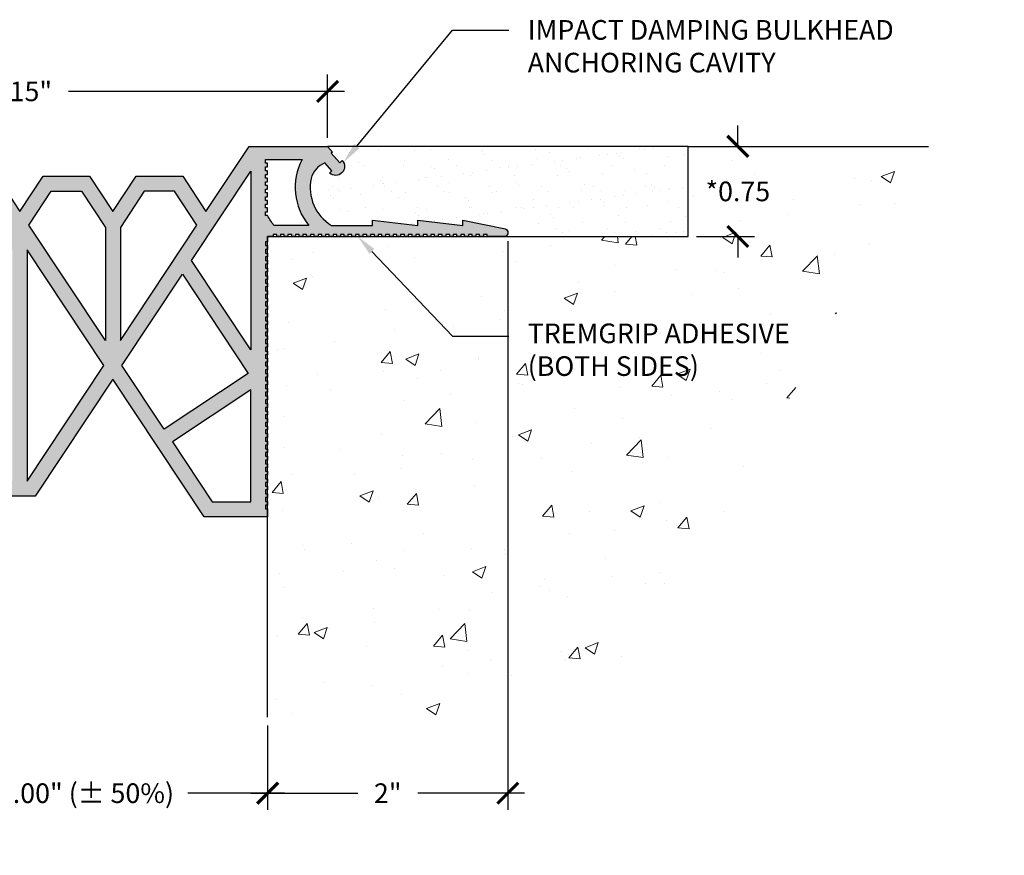
# Model space of a CAD drawing. Extents: x 0.14 to 9.97, y 1.17 to 7.05.
# Drawn here: x 5.27 to 9.97, y 1.17 to 5.16 of the extents above; entities that cross this region are included whole.
import ezdxf
from ezdxf import colors
from ezdxf.entities.mleader import LeaderData, LeaderLine
from ezdxf.math import Vec2, Vec3

# ---------------------------------------------------------------- set-up
doc = ezdxf.new("R2010")
doc.units = 0
doc.header["$MEASUREMENT"] = 0
for name, color, linetype, lineweight in [('1 - Framework Hatch', 253, 'Continuous', 5), ('3 - Text Drawing', 7, 'Continuous', 13), ('5 - Framework', 7, 'Continuous', 15), ('Willseal - Foam-Silicone-Epoxy Hatch', 252, 'Continuous', 9), ('Willseal - Joint Hatch', 252, 'Continuous', 9)]:
    doc.layers.add(name, color=color, linetype=linetype, lineweight=lineweight)
doc.styles.add('2020Tremco', font='sanss___.ttf', dxfattribs={"height": 0.09375})
doc.dimstyles.new('01X', dxfattribs={"dimtxt": 0.09375, "dimasz": 0.1, "dimexe": 0.08, "dimexo": 0.08, "dimgap": 0.09, "dimtad": 0, "dimtih": 1, "dimtoh": 1, "dimdec": 3, "dimzin": 4, "dimdsep": 46, "dimtxsty": '2020Tremco', "dimblk": 'ARCHTICK', "dimcen": 0.09, "dimdle": 0.08, "dimadec": 0, "dimazin": 0, "dimtfac": 1, "dimtdec": 3, "dimtofl": 0, "dimtmove": 0, "dimatfit": 3, "dimfxl": 1, "dimtolj": 1, "dimtzin": 0, "dimarcsym": 0})

# ---------------------------------------------------------------- blocks, each defined once
blk = doc.blocks.new('_ArchTick')
at = {"color": 0, "linetype": 'ByBlock', "const_width": 0.15}
blk.add_lwpolyline([(-0.5, -0.5), (0.5, 0.5)], dxfattribs=at)
blk = doc.blocks.new('*D143')
at = {"layer": '3 - Text Drawing', "color": 0, "lineweight": -2, "ltscale": 0.4, "transparency": 16777216}
for p, q in [((4.0898, 1.753), (4.0898, 1.3896)), ((6.4558, 1.753), (6.4558, 1.3896)), ((4.0098, 1.4696), (4.4711, 1.4696)), ((6.5358, 1.4696), (6.0745, 1.4696))]:
    blk.add_line(p, q, dxfattribs=at)
at = {"layer": 'DEFPOINTS', "color": 0, "ltscale": 0.4, "transparency": 16777216}
for p in [(4.0898, 1.833), (6.4558, 1.833), (4.0898, 1.4696)]:
    blk.add_point(p, dxfattribs=at)
at = {"layer": '3 - Text Drawing', "color": 0, "lineweight": -2, "ltscale": 0.4, "transparency": 16777216, "xscale": 0.1, "yscale": 0.1, "zscale": 0.1, "rotation": 180}
blk.add_blockref('_ArchTick', (4.0898, 1.4696), dxfattribs=at)
at = {"layer": '3 - Text Drawing', "color": 0, "lineweight": -2, "ltscale": 0.4, "transparency": 16777216, "xscale": 0.1, "yscale": 0.1, "zscale": 0.1}
blk.add_blockref('_ArchTick', (6.4558, 1.4696), dxfattribs=at)
at = {"layer": '3 - Text Drawing', "color": 0, "ltscale": 0.4, "transparency": 16777216, "insert": (5.2728, 1.4696), "char_height": 0.09375, "attachment_point": 5, "style": '2020Tremco'}
blk.add_mtext('\\A1;NOMINAL: 3.00" (%%P 50%)', dxfattribs=at)
blk = doc.blocks.new('*D145')
at = {"layer": '3 - Text Drawing', "color": 0, "lineweight": -2, "ltscale": 0.4, "transparency": 16777216}
for p, q in [((7.6025, 4.1041), (7.6025, 1.3896)), ((6.4558, 1.793), (6.4558, 1.3896)), ((6.3758, 1.4696), (6.886, 1.4696)), ((7.6825, 1.4696), (7.1723, 1.4696))]:
    blk.add_line(p, q, dxfattribs=at)
at = {"layer": 'DEFPOINTS', "color": 0, "ltscale": 0.4, "transparency": 16777216}
for p in [(7.6025, 4.1441), (6.4558, 1.833), (7.6025, 1.4696)]:
    blk.add_point(p, dxfattribs=at)
at = {"layer": '3 - Text Drawing', "color": 0, "lineweight": -2, "ltscale": 0.4, "transparency": 16777216, "xscale": 0.1, "yscale": 0.1, "zscale": 0.1, "rotation": 180}
blk.add_blockref('_ArchTick', (6.4558, 1.4696), dxfattribs=at)
at = {"layer": '3 - Text Drawing', "color": 0, "lineweight": -2, "ltscale": 0.4, "transparency": 16777216, "xscale": 0.1, "yscale": 0.1, "zscale": 0.1}
blk.add_blockref('_ArchTick', (7.6025, 1.4696), dxfattribs=at)
at = {"layer": '3 - Text Drawing', "color": 0, "ltscale": 0.4, "transparency": 16777216, "insert": (7.0291, 1.4696), "char_height": 0.09375, "attachment_point": 5, "style": '2020Tremco'}
blk.add_mtext('\\A1;2"', dxfattribs=at)
blk = doc.blocks.new('*D146')
at = {"layer": '3 - Text Drawing', "color": 0, "lineweight": -2, "ltscale": 0.4, "transparency": 16777216}
for p, q in [((8.7, 4.5562), (8.7, 4.6562)), ((8.5025, 4.5562), (8.78, 4.5562)), ((8.5025, 4.1261), (8.78, 4.1261)), ((8.7, 4.1261), (8.7, 4.0261))]:
    blk.add_line(p, q, dxfattribs=at)
at = {"layer": 'DEFPOINTS', "color": 0, "ltscale": 0.4, "transparency": 16777216}
for p in [(8.4625, 4.5562), (8.7, 4.5562), (8.4625, 4.1261)]:
    blk.add_point(p, dxfattribs=at)
at = {"layer": '3 - Text Drawing', "color": 0, "lineweight": -2, "ltscale": 0.4, "transparency": 16777216, "xscale": 0.1, "yscale": 0.1, "zscale": 0.1}
for p, rotation in [((8.7, 4.5562), 270), ((8.7, 4.1261), 90)]:
    blk.add_blockref('_ArchTick', p, dxfattribs=dict(at, rotation=rotation))
at = {"layer": '3 - Text Drawing', "color": 0, "ltscale": 0.4, "transparency": 16777216, "insert": (8.7, 4.3412), "char_height": 0.09375, "attachment_point": 5, "style": '2020Tremco', "bg_fill": 3, "box_fill_scale": 1.25, "bg_fill_color": 256, "bg_fill_true_color": 13158600, "bg_fill_transparency": 0}
blk.add_mtext('\\A1;*0.75', dxfattribs=at)
blk = doc.blocks.new('*D148')
at = {"layer": '3 - Text Drawing', "color": 0, "lineweight": -2, "ltscale": 0.4, "transparency": 16777216}
for p, q in [((3.8034, 4.5962), (3.8034, 4.8986)), ((6.7422, 4.5962), (6.7422, 4.8986)), ((3.7234, 4.8186), (5.0404, 4.8186)), ((6.8222, 4.8186), (5.5052, 4.8186))]:
    blk.add_line(p, q, dxfattribs=at)
at = {"layer": 'DEFPOINTS', "color": 0, "ltscale": 0.4, "transparency": 16777216}
for p in [(3.8034, 4.8186), (3.8034, 4.5562), (6.7422, 4.5562)]:
    blk.add_point(p, dxfattribs=at)
at = {"layer": '3 - Text Drawing', "color": 0, "lineweight": -2, "ltscale": 0.4, "transparency": 16777216, "xscale": 0.1, "yscale": 0.1, "zscale": 0.1, "rotation": 180}
blk.add_blockref('_ArchTick', (3.8034, 4.8186), dxfattribs=at)
at = {"layer": '3 - Text Drawing', "color": 0, "lineweight": -2, "ltscale": 0.4, "transparency": 16777216, "xscale": 0.1, "yscale": 0.1, "zscale": 0.1}
blk.add_blockref('_ArchTick', (6.7422, 4.8186), dxfattribs=at)
at = {"layer": '3 - Text Drawing', "color": 0, "ltscale": 0.4, "transparency": 16777216, "insert": (5.2728, 4.8186), "char_height": 0.09375, "attachment_point": 5, "style": '2020Tremco'}
blk.add_mtext('\\A1;5.15"', dxfattribs=at)

msp = doc.modelspace()

# ---------------------------------------------------------------- hatches: boundary and pattern name
at = {"layer": '1 - Framework Hatch', "ltscale": 0.4}
h = msp.add_hatch(dxfattribs=at)
h.set_pattern_fill('AR-CONC', color=256, scale=0.09)
h.set_pattern_definition([(50, (0, 0.14074), (0.645534, -0.056477), [0.0675, -0.7425]), (355, (0, 0.14074), (-0.124876, 0.676973), [0.054, -0.594]), (100.4514, (0.0538, 0.13603), (0.520658, 0.620496), [0.057366, -0.631028]), (46.184, (0, 0.32074), (0.96052, -0.14897), [0.10125, -1.11375]), (96.636, (0.08, 0.3083), (0.841196, 0.87671), [0.08605, -0.94654]), (351.184, (0, 0.3207), (0.8412, 0.87671), [0.081, -0.891]), (21, (0.09, 0.27574), (0.537216, -0.362357), [0.0675, -0.7425]), (326, (0.09, 0.27574), (0.218984, 0.652635), [0.054, -0.594]), (71.4514, (0.13477, 0.24554), (0.7562, 0.290278), [0.057366, -0.631028]), (37.5, (0, 0.14074), (0.010944, 0.2996045), [0, -0.5868, 0, -0.603, 0, -0.59625]), (7.5, (0, 0.14074), (0.236763, 0.354971), [0, -0.3438, 0, -0.5733, 0, -0.22725]), (327.5, (-0.2007, 0.14074), (0.48044, -0.0202994), [0, -0.225, 0, -0.702, 0, -0.9315]), (317.5, (-0.2907, 0.14074), (0.524868, 0.090094), [0, -0.2925, 0, -0.4662, 0, -0.6615])])
h.paths.add_polyline_path([(9.6091, 4.5562), (8.4625, 4.5562), (8.4625, 4.1261), (6.4558, 4.1261), (6.4558, 4.1185), (6.4558, 4.1), (6.4558, 1.833), (8.1105, 1.833)])
at = {"layer": 'Willseal - Foam-Silicone-Epoxy Hatch', "ltscale": 0.4}
h = msp.add_hatch(dxfattribs=at)
h.set_pattern_fill('AR-SAND', color=256, scale=0.08)
h.set_pattern_definition([(37.5, (0, 0.14074), (-0.0050395, 0.1541459), [0, -0.1216, 0, -0.136, 0, -0.13]), (7.5, (0, 0.14074), (0.141582, 0.2257717), [0, -0.0656, 0, -0.1096, 0, -0.042]), (327.5, (-0.0984, 0.14074), (0.2491313, 0.0004527), [0, -0.04, 0, -0.144, 0, -0.188]), (317.5, (-0.0984, 0.14074), (0.24049, 0.070214), [0, -0.02, 0, -0.0944, 0, -0.108])])
h.paths.add_polyline_path([(8.4625, 4.1261), (8.4625, 4.5562), (6.7422, 4.5562), (6.7661, 4.529), (6.7596, 4.5236), (6.801, 4.4778), (6.8119, 4.4887, -0.963685), (6.752, 4.4288), (6.7629, 4.4397), (6.7291, 4.4767, 0.250149), (6.6636, 4.4027, 0.315898), (6.761, 4.1784), (6.9567, 4.1784), (6.9567, 4.2045), (7.1723, 4.1784), (7.1723, 4.2045), (7.3868, 4.1784), (7.3868, 4.2045), (7.5837, 4.1635, -0.81296), (7.5904, 4.1261)])
at = {"layer": 'Willseal - Joint Hatch', "ltscale": 0.4}
h = msp.add_hatch(color=256, dxfattribs=at)
h.dxf.hatch_style = 1
h.paths.add_polyline_path([(5.2733, 4.2459), (5.1623, 4.4136), (4.9391, 4.4136), (4.828, 4.2459), (4.7169, 4.4136), (4.4948, 4.4136), (4.3837, 4.2459), (4.178, 4.5562), (4.0898, 4.5562), (3.8034, 4.5562), (3.7794, 4.529), (3.786, 4.5236), (3.7446, 4.4778), (3.7337, 4.4887, 0.990202), (3.7936, 4.4288), (3.7827, 4.4397), (3.8165, 4.4767, -0.240271), (3.8804, 4.4027, -0.309629), (3.7849, 4.1784), (3.5889, 4.1784), (3.5889, 4.2045), (3.3733, 4.1784), (3.3733, 4.2045), (3.1588, 4.1784), (3.1588, 4.2045), (2.9552, 4.1621, 0.674782), (2.9552, 4.1261), (3.0423, 4.1261), (3.0423, 4.1359), (3.0597, 4.1359), (3.0597, 4.1261), (3.0782, 4.1261), (3.0782, 4.1359), (3.0957, 4.1359), (3.0957, 4.1261), (3.1142, 4.1261), (3.1142, 4.1359), (3.1316, 4.1359), (3.1316, 4.1261), (3.1501, 4.1261), (3.1501, 4.1359), (3.1675, 4.1359), (3.1675, 4.1261), (3.186, 4.1261), (3.186, 4.1359), (3.2035, 4.1359), (3.2035, 4.1261), (3.222, 4.1261), (3.222, 4.1359), (3.2394, 4.1359), (3.2394, 4.1261), (3.2579, 4.1261), (3.2579, 4.1359), (3.2753, 4.1359), (3.2753, 4.1261), (3.2938, 4.1261), (3.2938, 4.1359), (3.3112, 4.1359), (3.3112, 4.1261), (3.3298, 4.1261), (3.3298, 4.1359), (3.3472, 4.1359), (3.3472, 4.1261), (3.3646, 4.1261), (3.3646, 4.1359), (3.3831, 4.1359), (3.3831, 4.1261), (3.4005, 4.1261), (3.4005, 4.1359), (3.419, 4.1359), (3.419, 4.1261), (3.4365, 4.1261), (3.4365, 4.1359), (3.455, 4.1359), (3.455, 4.1261), (3.4724, 4.1261), (3.4724, 4.1359), (3.4909, 4.1359), (3.4909, 4.1261), (3.5083, 4.1261), (3.5083, 4.1359), (3.5268, 4.1359), (3.5268, 4.1261), (3.5443, 4.1261), (3.5443, 4.1359), (3.5628, 4.1359), (3.5628, 4.1261), (3.5802, 4.1261), (3.5802, 4.1359), (3.5987, 4.1359), (3.5987, 4.1261), (3.6161, 4.1261), (3.6161, 4.1359), (3.6346, 4.1359), (3.6346, 4.1261), (3.6521, 4.1261), (3.6521, 4.1359), (3.6706, 4.1359), (3.6706, 4.1261), (3.688, 4.1261), (3.688, 4.1359), (3.7065, 4.1359), (3.7065, 4.1261), (3.7239, 4.1261), (3.7239, 4.1359), (3.7413, 4.1359), (3.7413, 4.1261), (3.7598, 4.1261), (3.7598, 4.1359), (3.7773, 4.1359), (3.7773, 4.1261), (3.7958, 4.1261), (3.7958, 4.1359), (3.8132, 4.1359), (3.8132, 4.1261), (3.8317, 4.1261), (3.8317, 4.1359), (3.8491, 4.1359), (3.8491, 4.1261), (3.8676, 4.1261), (3.8676, 4.1359), (3.8851, 4.1359), (3.8851, 4.1261), (3.9036, 4.1261), (3.9036, 4.1359), (3.921, 4.1359), (3.921, 4.1261), (3.9395, 4.1261), (3.9395, 4.1359), (3.9569, 4.1359), (3.9569, 4.1261), (3.9754, 4.1261), (3.9754, 4.1359), (3.9929, 4.1359), (3.9929, 4.1261), (4.0114, 4.1261), (4.0114, 4.1359), (4.0288, 4.1359), (4.0288, 4.1261), (4.0473, 4.1261), (4.0473, 4.1359), (4.0636, 4.1359), (4.0636, 4.1261), (4.0898, 4.1261), (4.0898, 4.1185), (4.0898, 4.1), (4.0996, 4.1), (4.0996, 4.0826), (4.0898, 4.0826), (4.0898, 4.0641), (4.0996, 4.0641), (4.0996, 4.0466), (4.0898, 4.0466), (4.0898, 4.0292), (4.0996, 4.0292), (4.0996, 4.0107), (4.0898, 4.0107), (4.0898, 3.9933), (4.0996, 3.9933), (4.0996, 3.9748), (4.0898, 3.9748), (4.0898, 3.9574), (4.0996, 3.9574), (4.0996, 3.9388), (4.0898, 3.9388), (4.0898, 3.9214), (4.0996, 3.9214), (4.0996, 3.9029), (4.0898, 3.9029), (4.0898, 3.8855), (4.0996, 3.8855), (4.0996, 3.867), (4.0898, 3.867), (4.0898, 3.8496), (4.0996, 3.8496), (4.0996, 3.8311), (4.0898, 3.8311), (4.0898, 3.8136), (4.0996, 3.8136), (4.0996, 3.7951), (4.0898, 3.7951), (4.0898, 3.7777), (4.0996, 3.7777), (4.0996, 3.7592), (4.0898, 3.7592), (4.0898, 3.7418), (4.0996, 3.7418), (4.0996, 3.7233), (4.0898, 3.7233), (4.0898, 3.7058), (4.0996, 3.7058), (4.0996, 3.6873), (4.0898, 3.6873), (4.0898, 3.6699), (4.0996, 3.6699), (4.0996, 3.6514), (4.0898, 3.6514), (4.0898, 3.634), (4.0996, 3.634), (4.0996, 3.6155), (4.0898, 3.6155), (4.0898, 3.598), (4.0996, 3.598), (4.0996, 3.5795), (4.0898, 3.5795), (4.0898, 3.5621), (4.0996, 3.5621), (4.0996, 3.5447), (4.0898, 3.5447), (4.0898, 3.5262), (4.0996, 3.5262), (4.0996, 3.5088), (4.0898, 3.5088), (4.0898, 3.4902), (4.0996, 3.4902), (4.0996, 3.4728), (4.0898, 3.4728), (4.0898, 3.4543), (4.0996, 3.4543), (4.0996, 3.4369), (4.0898, 3.4369), (4.0898, 3.4184), (4.0996, 3.4184), (4.0996, 3.401), (4.0898, 3.401), (4.0898, 3.3825), (4.0996, 3.3825), (4.0996, 3.365), (4.0898, 3.365), (4.0898, 3.3465), (4.0996, 3.3465), (4.0996, 3.3291), (4.0898, 3.3291), (4.0898, 3.3106), (4.0996, 3.3106), (4.0996, 3.2932), (4.0898, 3.2932), (4.0898, 3.2747), (4.0996, 3.2747), (4.0996, 3.2572), (4.0898, 3.2572), (4.0898, 3.2387), (4.0996, 3.2387), (4.0996, 3.2213), (4.0898, 3.2213), (4.0898, 3.2028), (4.0996, 3.2028), (4.0996, 3.1854), (4.0898, 3.1854), (4.0898, 3.1669), (4.0996, 3.1669), (4.0996, 3.1494), (4.0898, 3.1494), (4.0898, 3.1309), (4.0996, 3.1309), (4.0996, 3.1135), (4.0898, 3.1135), (4.0898, 3.095), (4.0996, 3.095), (4.0996, 3.0776), (4.0898, 3.0776), (4.0898, 3.0591), (4.0996, 3.0591), (4.0996, 3.0416), (4.0898, 3.0416), (4.0898, 3.0242), (4.0996, 3.0242), (4.0996, 3.0057), (4.0898, 3.0057), (4.0898, 2.9883), (4.0996, 2.9883), (4.0996, 2.9698), (4.0898, 2.9698), (4.0898, 2.9524), (4.0996, 2.9524), (4.0996, 2.9339), (4.0898, 2.9339), (4.0898, 2.9164), (4.0996, 2.9164), (4.0996, 2.8979), (4.0898, 2.8979), (4.0898, 2.8805), (4.0996, 2.8805), (4.0996, 2.862), (4.0898, 2.862), (4.0898, 2.8446), (4.0996, 2.8446), (4.0996, 2.8261), (4.0898, 2.8261), (4.0898, 2.789), (4.3935, 2.789), (4.828, 3.4456), (5.1982, 2.887), (5.2733, 2.887), (5.3474, 2.887), (5.7176, 3.4456), (6.1531, 2.789), (6.4558, 2.789), (6.4558, 2.8261), (6.446, 2.8261), (6.446, 2.8446), (6.4558, 2.8446), (6.4558, 2.862), (6.446, 2.862), (6.446, 2.8805), (6.4558, 2.8805), (6.4558, 2.8979), (6.446, 2.8979), (6.446, 2.9164), (6.4558, 2.9164), (6.4558, 2.9339), (6.446, 2.9339), (6.446, 2.9524), (6.4558, 2.9524), (6.4558, 2.9698), (6.446, 2.9698), (6.446, 2.9883), (6.4558, 2.9883), (6.4558, 3.0057), (6.446, 3.0057), (6.446, 3.0242), (6.4558, 3.0242), (6.4558, 3.0416), (6.446, 3.0416), (6.446, 3.0591), (6.4558, 3.0591), (6.4558, 3.0776), (6.446, 3.0776), (6.446, 3.095), (6.4558, 3.095), (6.4558, 3.1135), (6.446, 3.1135), (6.446, 3.1309), (6.4558, 3.1309), (6.4558, 3.1494), (6.446, 3.1494), (6.446, 3.1669), (6.4558, 3.1669), (6.4558, 3.1854), (6.446, 3.1854), (6.446, 3.2028), (6.4558, 3.2028), (6.4558, 3.2213), (6.446, 3.2213), (6.446, 3.2387), (6.4558, 3.2387), (6.4558, 3.2572), (6.446, 3.2572), (6.446, 3.2747), (6.4558, 3.2747), (6.4558, 3.2932), (6.446, 3.2932), (6.446, 3.3106), (6.4558, 3.3106), (6.4558, 3.3291), (6.446, 3.3291), (6.446, 3.3465), (6.4558, 3.3465), (6.4558, 3.365), (6.446, 3.365), (6.446, 3.3825), (6.4558, 3.3825), (6.4558, 3.401), (6.446, 3.401), (6.446, 3.4184), (6.4558, 3.4184), (6.4558, 3.4369), (6.446, 3.4369), (6.446, 3.4543), (6.4558, 3.4543), (6.4558, 3.4728), (6.446, 3.4728), (6.446, 3.4902), (6.4558, 3.4902), (6.4558, 3.5088), (6.446, 3.5088), (6.446, 3.5262), (6.4558, 3.5262), (6.4558, 3.5447), (6.446, 3.5447), (6.446, 3.5621), (6.4558, 3.5621), (6.4558, 3.5795), (6.446, 3.5795), (6.446, 3.598), (6.4558, 3.598), (6.4558, 3.6155), (6.446, 3.6155), (6.446, 3.634), (6.4558, 3.634), (6.4558, 3.6514), (6.446, 3.6514), (6.446, 3.6699), (6.4558, 3.6699), (6.4558, 3.6873), (6.446, 3.6873), (6.446, 3.7058), (6.4558, 3.7058), (6.4558, 3.7233), (6.446, 3.7233), (6.446, 3.7418), (6.4558, 3.7418), (6.4558, 3.7592), (6.446, 3.7592), (6.446, 3.7777), (6.4558, 3.7777), (6.4558, 3.7951), (6.446, 3.7951), (6.446, 3.8136), (6.4558, 3.8136), (6.4558, 3.8311), (6.446, 3.8311), (6.446, 3.8496), (6.4558, 3.8496), (6.4558, 3.867), (6.446, 3.867), (6.446, 3.8855), (6.4558, 3.8855), (6.4558, 3.9029), (6.446, 3.9029), (6.446, 3.9214), (6.4558, 3.9214), (6.4558, 3.9388), (6.446, 3.9388), (6.446, 3.9574), (6.4558, 3.9574), (6.4558, 3.9748), (6.446, 3.9748), (6.446, 3.9933), (6.4558, 3.9933), (6.4558, 4.0107), (6.446, 4.0107), (6.446, 4.0292), (6.4558, 4.0292), (6.4558, 4.0466), (6.446, 4.0466), (6.446, 4.0641), (6.4558, 4.0641), (6.4558, 4.0826), (6.446, 4.0826), (6.446, 4.1), (6.4558, 4.1), (6.4558, 4.1185), (6.4558, 4.1261), (6.4819, 4.1261), (6.4819, 4.1359), (6.4994, 4.1359), (6.4994, 4.1261), (6.5168, 4.1261), (6.5168, 4.1359), (6.5353, 4.1359), (6.5353, 4.1261), (6.5527, 4.1261), (6.5527, 4.1359), (6.5712, 4.1359), (6.5712, 4.1261), (6.5886, 4.1261), (6.5886, 4.1359), (6.6061, 4.1359), (6.6061, 4.1261), (6.6246, 4.1261), (6.6246, 4.1359), (6.642, 4.1359), (6.642, 4.1261), (6.6605, 4.1261), (6.6605, 4.1359), (6.6779, 4.1359), (6.6779, 4.1261), (6.6964, 4.1261), (6.6964, 4.1359), (6.7139, 4.1359), (6.7139, 4.1261), (6.7324, 4.1261), (6.7324, 4.1359), (6.7498, 4.1359), (6.7498, 4.1261), (6.7683, 4.1261), (6.7683, 4.1359), (6.7857, 4.1359), (6.7857, 4.1261), (6.8042, 4.1261), (6.8042, 4.1359), (6.8217, 4.1359), (6.8217, 4.1261), (6.8391, 4.1261), (6.8391, 4.1359), (6.8576, 4.1359), (6.8576, 4.1261), (6.875, 4.1261), (6.875, 4.1359), (6.8935, 4.1359), (6.8935, 4.1261), (6.9109, 4.1261), (6.9109, 4.1359), (6.9294, 4.1359), (6.9294, 4.1261), (6.9469, 4.1261), (6.9469, 4.1359), (6.9654, 4.1359), (6.9654, 4.1261), (6.9828, 4.1261), (6.9828, 4.1359), (7.0013, 4.1359), (7.0013, 4.1261), (7.0187, 4.1261), (7.0187, 4.1359), (7.0372, 4.1359), (7.0372, 4.1261), (7.0547, 4.1261), (7.0547, 4.1359), (7.0732, 4.1359), (7.0732, 4.1261), (7.0906, 4.1261), (7.0906, 4.1359), (7.1091, 4.1359), (7.1091, 4.1261), (7.1265, 4.1261), (7.1265, 4.1359), (7.145, 4.1359), (7.145, 4.1261), (7.1625, 4.1261), (7.1625, 4.1359), (7.181, 4.1359), (7.181, 4.1261), (7.1984, 4.1261), (7.1984, 4.1359), (7.2169, 4.1359), (7.2169, 4.1261), (7.2343, 4.1261), (7.2343, 4.1359), (7.2528, 4.1359), (7.2528, 4.1261), (7.2703, 4.1261), (7.2703, 4.1359), (7.2888, 4.1359), (7.2888, 4.1261), (7.3062, 4.1261), (7.3062, 4.1359), (7.3247, 4.1359), (7.3247, 4.1261), (7.3421, 4.1261), (7.3421, 4.1359), (7.3595, 4.1359), (7.3595, 4.1261), (7.378, 4.1261), (7.378, 4.1359), (7.3955, 4.1359), (7.3955, 4.1261), (7.414, 4.1261), (7.414, 4.1359), (7.4314, 4.1359), (7.4314, 4.1261), (7.4499, 4.1261), (7.4499, 4.1359), (7.4673, 4.1359), (7.4673, 4.1261), (7.4858, 4.1261), (7.4858, 4.1359), (7.5033, 4.1359), (7.5033, 4.1261), (7.5904, 4.1261, 0.81296), (7.5837, 4.1635), (7.3868, 4.2045), (7.3868, 4.1784), (7.1723, 4.2045), (7.1723, 4.1784), (6.9567, 4.2045), (6.9567, 4.1784), (6.761, 4.1784, -0.29868), (6.6613, 4.3895, -0.284342), (6.7291, 4.4767), (6.7629, 4.4397), (6.752, 4.4288, 0.963685), (6.8119, 4.4887), (6.801, 4.4778), (6.7596, 4.5236), (6.7661, 4.529), (6.7422, 4.5562), (6.4558, 4.5562), (6.3676, 4.5562), (6.1618, 4.2459), (6.0508, 4.4136), (5.8286, 4.4136), (5.7176, 4.2459), (5.6065, 4.4136), (5.3844, 4.4136)])
h.paths.add_polyline_path([(5.3158, 4.1806), (5.4225, 4.3417), (5.5673, 4.3417), (5.6816, 4.1697), (5.6816, 3.6296)], flags=16)
h.paths.add_polyline_path([(5.2298, 4.1806), (4.8639, 3.6296), (4.8639, 4.1697), (4.9783, 4.3417), (5.1231, 4.3417)], flags=16)
h.paths.add_polyline_path([(5.3082, 4.0619), (5.674, 3.5098), (5.3082, 2.9589)], flags=16)
h.paths.add_polyline_path([(5.2374, 4.0619), (5.2374, 2.9589), (4.8715, 3.5098)], flags=16)
h.paths.add_polyline_path([(5.7535, 4.1697), (5.8667, 4.3417), (6.0116, 4.3417), (6.1183, 4.1806), (5.7535, 3.6296)], flags=16)
h.paths.add_polyline_path([(4.7932, 4.1697), (4.7932, 3.6296), (4.4273, 4.1806), (4.534, 4.3417), (4.6788, 4.3417)], flags=16)
h.paths.add_polyline_path([(6.0497, 3.9465), (6.3633, 3.4728), (5.9615, 3.2061), (5.76, 3.5098)], flags=16)
h.paths.add_polyline_path([(4.7855, 3.5098), (4.5841, 3.2061), (4.1823, 3.4728), (4.4959, 3.9465)], flags=16)
h.paths.add_polyline_path([(6.0921, 4.0107), (6.3752, 4.4375), (6.3752, 3.585)], flags=16)
h.paths.add_polyline_path([(4.4534, 4.0107), (4.1714, 3.585), (4.1714, 4.4375)], flags=16)
h.paths.add_polyline_path([(6.446, 4.2263), (6.446, 4.2437), (6.4558, 4.2437), (6.4558, 4.2622), (6.446, 4.2622), (6.446, 4.2797), (6.4558, 4.2797), (6.4558, 4.2982), (6.446, 4.2982), (6.446, 4.3156), (6.4558, 4.3156), (6.4558, 4.3341), (6.446, 4.3341), (6.446, 4.3515), (6.4558, 4.3515), (6.4558, 4.37), (6.446, 4.37), (6.446, 4.3864), (6.4558, 4.4038), (6.446, 4.4038), (6.446, 4.4223), (6.4558, 4.4223), (6.4558, 4.4397), (6.446, 4.4397), (6.446, 4.4582), (6.4558, 4.4582), (6.4558, 4.4756), (6.446, 4.4756), (6.446, 4.4931), (6.4558, 4.4931), (6.6202, 4.4931, 0.302771), (6.6529, 4.1784), (6.4863, 4.1784, -0.050352), (6.4558, 4.2263)], flags=16)
h.paths.add_polyline_path([(4.0996, 4.2263), (4.0898, 4.2263, -0.036389), (4.0593, 4.1784), (3.8927, 4.1784, 0.292975), (3.9254, 4.4931), (4.0898, 4.4931), (4.0996, 4.4931), (4.0996, 4.4756), (4.0898, 4.4756), (4.0898, 4.4582), (4.0996, 4.4582), (4.0996, 4.4397), (4.0898, 4.4223), (4.0996, 4.4223), (4.0996, 4.4038), (4.0898, 4.3864), (4.0996, 4.3864), (4.0996, 4.37), (4.0898, 4.37), (4.0898, 4.3515), (4.0996, 4.3515), (4.0996, 4.3341), (4.0898, 4.3341), (4.0898, 4.3156), (4.0996, 4.3156), (4.0996, 4.2982), (4.0898, 4.2982), (4.0898, 4.2797), (4.0996, 4.2797), (4.0996, 4.2622), (4.0898, 4.2622), (4.0898, 4.2437), (4.0996, 4.2437)], flags=16)
h.paths.add_polyline_path([(6.0018, 3.1462), (6.3752, 3.3944), (6.3752, 2.8598), (6.1912, 2.8598)], flags=16)
h.paths.add_polyline_path([(4.5449, 3.1462), (4.3544, 2.8598), (4.1714, 2.8598), (4.1714, 3.3944)], flags=16)

# ---------------------------------------------------------------- linework, layer by layer
at = {"layer": '5 - Framework', "color": 7, "lineweight": 25}
for points in [[(5.1623, 4.4136), (5.2733, 4.2459), (5.3844, 4.4136), (5.6065, 4.4136), (5.7176, 4.2459), (5.8286, 4.4136), (6.0508, 4.4136), (6.1618, 4.2459), (6.3676, 4.5562), (6.4558, 4.5562), (6.7422, 4.5562), (6.7661, 4.529), (6.7596, 4.5236), (6.801, 4.4778), (6.8119, 4.4887, -0.963685), (6.752, 4.4288), (6.7629, 4.4397), (6.7291, 4.4767, 0.250149), (6.6636, 4.4027, 0.314611), (6.7601, 4.1789)], [(6.7607, 4.1784), (6.9567, 4.1784), (6.9567, 4.2045), (7.1723, 4.1784), (7.1723, 4.2045), (7.3868, 4.1784), (7.3868, 4.2045), (7.5904, 4.1621, -0.674781), (7.5904, 4.1261), (7.5033, 4.1261), (7.5033, 4.1359), (7.4858, 4.1359), (7.4858, 4.1261), (7.4673, 4.1261), (7.4673, 4.1359), (7.4499, 4.1359), (7.4499, 4.1261), (7.4314, 4.1261), (7.4314, 4.1359), (7.414, 4.1359), (7.414, 4.1261), (7.3955, 4.1261), (7.3955, 4.1359), (7.378, 4.1359), (7.378, 4.1261), (7.3595, 4.1261), (7.3595, 4.1359), (7.3421, 4.1359), (7.3421, 4.1261), (7.3247, 4.1261), (7.3247, 4.1359), (7.3062, 4.1359), (7.3062, 4.1261), (7.2888, 4.1261), (7.2888, 4.1359), (7.2703, 4.1359), (7.2703, 4.1261), (7.2528, 4.1261), (7.2528, 4.1359), (7.2343, 4.1359), (7.2343, 4.1261), (7.2169, 4.1261), (7.2169, 4.1359), (7.1984, 4.1359), (7.1984, 4.1261), (7.181, 4.1261), (7.181, 4.1359), (7.1625, 4.1359), (7.1625, 4.1261), (7.145, 4.1261), (7.145, 4.1359), (7.1265, 4.1359), (7.1265, 4.1261), (7.1091, 4.1261), (7.1091, 4.1359), (7.0906, 4.1359), (7.0906, 4.1261), (7.0732, 4.1261), (7.0732, 4.1359), (7.0547, 4.1359), (7.0547, 4.1261), (7.0372, 4.1261), (7.0372, 4.1359), (7.0187, 4.1359), (7.0187, 4.1261), (7.0013, 4.1261), (7.0013, 4.1359), (6.9828, 4.1359), (6.9828, 4.1261), (6.9654, 4.1261), (6.9654, 4.1359), (6.9469, 4.1359), (6.9469, 4.1261), (6.9294, 4.1261), (6.9294, 4.1359), (6.9109, 4.1359), (6.9109, 4.1261), (6.8935, 4.1261), (6.8935, 4.1359), (6.875, 4.1359), (6.875, 4.1261), (6.8576, 4.1261), (6.8576, 4.1359), (6.8391, 4.1359), (6.8391, 4.1261), (6.8217, 4.1261), (6.8217, 4.1359), (6.8042, 4.1359), (6.8042, 4.1261), (6.7857, 4.1261), (6.7857, 4.1359), (6.7683, 4.1359), (6.7683, 4.1261), (6.7498, 4.1261), (6.7498, 4.1359), (6.7324, 4.1359), (6.7324, 4.1261), (6.7139, 4.1261), (6.7139, 4.1359), (6.6964, 4.1359), (6.6964, 4.1261), (6.6779, 4.1261), (6.6779, 4.1359), (6.6605, 4.1359), (6.6605, 4.1261), (6.642, 4.1261), (6.642, 4.1359), (6.6246, 4.1359), (6.6246, 4.1261), (6.6061, 4.1261), (6.6061, 4.1359), (6.5886, 4.1359), (6.5886, 4.1261), (6.5712, 4.1261), (6.5712, 4.1359), (6.5527, 4.1359), (6.5527, 4.1261), (6.5353, 4.1261), (6.5353, 4.1359), (6.5168, 4.1359), (6.5168, 4.1261), (6.4994, 4.1261), (6.4994, 4.1359), (6.4819, 4.1359), (6.4819, 4.1261), (6.4558, 4.1261), (6.4558, 4.1185), (6.4558, 4.1), (6.446, 4.1), (6.446, 4.0826), (6.4558, 4.0826), (6.4558, 4.0641), (6.446, 4.0641), (6.446, 4.0466), (6.4558, 4.0466), (6.4558, 4.0292), (6.446, 4.0292), (6.446, 4.0107), (6.4558, 4.0107), (6.4558, 3.9933), (6.446, 3.9933), (6.446, 3.9748), (6.4558, 3.9748), (6.4558, 3.9574), (6.446, 3.9574), (6.446, 3.9388), (6.4558, 3.9388), (6.4558, 3.9214), (6.446, 3.9214), (6.446, 3.9029), (6.4558, 3.9029), (6.4558, 3.8855), (6.446, 3.8855), (6.446, 3.867), (6.4558, 3.867), (6.4558, 3.8496), (6.446, 3.8496), (6.446, 3.8311), (6.4558, 3.8311), (6.4558, 3.8136), (6.446, 3.8136), (6.446, 3.7951), (6.4558, 3.7951), (6.4558, 3.7777), (6.446, 3.7777), (6.446, 3.7592), (6.4558, 3.7592), (6.4558, 3.7418), (6.446, 3.7418), (6.446, 3.7233), (6.4558, 3.7233), (6.4558, 3.7058), (6.446, 3.7058), (6.446, 3.6873), (6.4558, 3.6873), (6.4558, 3.6699), (6.446, 3.6699), (6.446, 3.6514), (6.4558, 3.6514), (6.4558, 3.634), (6.446, 3.634), (6.446, 3.6155), (6.4558, 3.6155), (6.4558, 3.598), (6.446, 3.598), (6.446, 3.5795), (6.4558, 3.5795), (6.4558, 3.5621), (6.446, 3.5621), (6.446, 3.5447), (6.4558, 3.5447), (6.4558, 3.5262), (6.446, 3.5262), (6.446, 3.5088), (6.4558, 3.5088), (6.4558, 3.4902), (6.446, 3.4902), (6.446, 3.4728), (6.4558, 3.4728), (6.4558, 3.4543), (6.446, 3.4543), (6.446, 3.4369), (6.4558, 3.4369), (6.4558, 3.4184), (6.446, 3.4184), (6.446, 3.401), (6.4558, 3.401), (6.4558, 3.3825), (6.446, 3.3825), (6.446, 3.365), (6.4558, 3.365), (6.4558, 3.3465), (6.446, 3.3465), (6.446, 3.3291), (6.4558, 3.3291), (6.4558, 3.3106), (6.446, 3.3106), (6.446, 3.2932), (6.4558, 3.2932), (6.4558, 3.2747), (6.446, 3.2747), (6.446, 3.2572), (6.4558, 3.2572), (6.4558, 3.2387), (6.446, 3.2387), (6.446, 3.2213), (6.4558, 3.2213), (6.4558, 3.2028), (6.446, 3.2028), (6.446, 3.1854), (6.4558, 3.1854), (6.4558, 3.1669), (6.446, 3.1669), (6.446, 3.1494), (6.4558, 3.1494), (6.4558, 3.1309), (6.446, 3.1309), (6.446, 3.1135), (6.4558, 3.1135), (6.4558, 3.095), (6.446, 3.095), (6.446, 3.0776), (6.4558, 3.0776), (6.4558, 3.0591), (6.446, 3.0591), (6.446, 3.0416), (6.4558, 3.0416), (6.4558, 3.0242), (6.446, 3.0242), (6.446, 3.0057), (6.4558, 3.0057), (6.4558, 2.9883), (6.446, 2.9883), (6.446, 2.9698), (6.4558, 2.9698), (6.4558, 2.9524), (6.446, 2.9524), (6.446, 2.9339), (6.4558, 2.9339), (6.4558, 2.9164), (6.446, 2.9164), (6.446, 2.8979), (6.4558, 2.8979), (6.4558, 2.8805), (6.446, 2.8805), (6.446, 2.862), (6.4558, 2.862), (6.4558, 2.8446), (6.446, 2.8446), (6.446, 2.8261), (6.4558, 2.8261), (6.4558, 2.789), (6.1531, 2.789), (5.7176, 3.4456), (5.3474, 2.887), (5.2733, 2.887), (5.1982, 2.887)]]:
    msp.add_lwpolyline(points, format="xyb", dxfattribs=at)
for points in [[(6.4558, 1.833), (6.4558, 4.1261), (8.4625, 4.1261), (8.4625, 4.5562), (9.6091, 4.5562)], [(8.4625, 4.5562), (6.7422, 4.5562)]]:
    msp.add_lwpolyline(points, dxfattribs=at)
msp.add_lwpolyline([(6.4558, 4.2263), (6.446, 4.2263), (6.446, 4.2437), (6.4558, 4.2437), (6.4558, 4.2622), (6.446, 4.2622), (6.446, 4.2797), (6.4558, 4.2797), (6.4558, 4.2982), (6.446, 4.2982), (6.446, 4.3156), (6.4558, 4.3156), (6.4558, 4.3341), (6.446, 4.3341), (6.446, 4.3515), (6.4558, 4.3515), (6.4558, 4.37), (6.446, 4.37), (6.446, 4.3864), (6.4558, 4.3864), (6.4558, 4.4038), (6.446, 4.4038), (6.446, 4.4223), (6.4558, 4.4223), (6.4558, 4.4397), (6.446, 4.4397), (6.446, 4.4582), (6.4558, 4.4582), (6.4558, 4.4756), (6.446, 4.4756), (6.446, 4.4931), (6.4558, 4.4931), (6.6202, 4.4931, 0.302771), (6.6529, 4.1784), (6.4863, 4.1784, -0.050352)], format="xyb", close=True, dxfattribs=at)
for points in [[(6.0921, 4.0107), (6.3752, 4.4375), (6.3752, 3.585)], [(5.5673, 4.3417), (5.6816, 4.1697), (5.6816, 3.6296), (5.3158, 4.1806), (5.4225, 4.3417)], [(5.8667, 4.3417), (5.7535, 4.1697), (5.7535, 3.6296), (6.1183, 4.1806), (6.0116, 4.3417)], [(5.674, 3.5098), (5.3082, 4.0619), (5.3082, 2.9589)], [(5.9615, 3.2061), (5.76, 3.5098), (6.0497, 3.9465), (6.3633, 3.4728)], [(6.3752, 2.8598), (6.3752, 3.3944), (6.0018, 3.1462), (6.1912, 2.8598)]]:
    msp.add_lwpolyline(points, close=True, dxfattribs=at)
at = {"layer": '5 - Framework', "color": 9, "lineweight": 25, "true_color": 0xbababa}
msp.add_lwpolyline([(6.4569, 2.9611), (6.4569, 2.9611)], dxfattribs=at)

# ---------------------------------------------------------------- dimensions: what is measured, and where the dimension line sits
at = {"layer": '3 - Text Drawing', "ltscale": 0.4}
for base, p1, p2, text, picture, middle in [((3.8034, 4.8186), (6.7422, 4.5562), (3.8034, 4.5562), '5.15"', '*D148', (5.2728, 4.8186)), ((7.6025, 1.4696), (6.4558, 1.833), (7.6025, 4.1441), '2"', '*D145', (7.0291, 1.4696))]:
    dim = msp.add_linear_dim(base=base, p1=p1, p2=p2, text=text, dimstyle='01X', override={"dimexo": 0.04}, dxfattribs=at)
    dim.commit()
    dim.dimension.update_dxf_attribs({"geometry": picture, "text_midpoint": middle})
dim = msp.add_linear_dim(base=(4.0898, 1.4696), p1=(6.4558, 1.833), p2=(4.0898, 1.833), text='NOMINAL: 3.00" (%%P 50%)', dimstyle='01X', dxfattribs=at)
dim.commit()
dim.dimension.update_dxf_attribs({"geometry": '*D143', "text_midpoint": (5.2728, 1.4696)})

# ---------------------------------------------------------------- next in the draw order: dimensions: what is measured, and where the dimension line sits
dim = msp.add_linear_dim(base=(8.7, 4.5562), p1=(8.4625, 4.1261), p2=(8.4625, 4.5562), angle=90, text='*0.75', dimstyle='01X', override={"dimexo": 0.04, "dimtfill": 1}, dxfattribs=at)
dim.commit()
dim.dimension.update_dxf_attribs({"geometry": '*D146', "text_midpoint": (8.7, 4.3412)})

# ---------------------------------------------------------------- next in the draw order: leaders
ml = msp.add_multileader_mtext('Standard', dxfattribs=at)
ml.set_content('IMPACT DAMPING BULKHEAD ANCHORING CAVITY', color=256, style='2020Tremco')
ml.set_leader_properties()
ml.build(insert=Vec2(0, 0))
ml.multileader.update_dxf_attribs({"dogleg_length": 0.2, "arrow_head_size": 0.1})
ctx = ml.context
ctx.base_point, ctx.char_height, ctx.arrow_head_size, ctx.landing_gap_size, ctx.plane_origin = Vec3(7.6071, 5.1105), 0.09375, 0.1, 0.09, Vec3(6.4792, 4.4938)
notes = []
notes.append((ctx, [(0, (1, 1, 0), (7.3378, 5.1105), (1, 0), 0.2693, [(0, [(6.818, 4.4802)], 0, [])])]))
ctx.mtext.insert, ctx.mtext.width, ctx.mtext.flow_direction = Vec3(7.6971, 5.1588), 2.274312, 5
ml = msp.add_multileader_mtext('Standard', dxfattribs=at)
ml.set_content('TREMGRIP ADHESIVE\\P(BOTH SIDES)', color=256, style='2020Tremco')
ml.set_leader_properties()
ml.build(insert=Vec2(0, 0))
ml.multileader.update_dxf_attribs({"dogleg_length": 0.2, "arrow_head_size": 0.1})
ctx = ml.context
ctx.base_point, ctx.char_height, ctx.arrow_head_size, ctx.landing_gap_size, ctx.plane_origin = Vec3(7.6071, 3.6501), 0.09375, 0.1, 0.09, Vec3(6.4792, 3.0334)
notes.append((ctx, [(0, (1, 1, 0), (7.3378, 3.6501), (1, 0), 0.2693, [(0, [(6.8851, 4.127)], 0, [])])]))
ctx.mtext.insert, ctx.mtext.flow_direction = Vec3(7.6971, 3.7107), 5
ctx.mtext.has_bg_fill, ctx.mtext.bg_color, ctx.mtext.bg_scale_factor, ctx.mtext.bg_transparency, ctx.mtext.use_window_bg_color = 1, -1027028792, 1.5, 0, 1
for ctx, leaders in notes:
    for number, flags, end, landing, length, lines in leaders:
        leader = LeaderData()
        leader.index, (leader.has_last_leader_line, leader.has_dogleg_vector, leader.attachment_direction) = number, flags
        leader.last_leader_point, leader.dogleg_vector, leader.dogleg_length = Vec3(end), Vec3(landing), length
        for number, points, colour, breaks in lines:
            line = LeaderLine()
            line.index, line.vertices, line.color, line.breaks = number, Vec3.list(points), colors.encode_raw_color(colour), breaks
            leader.lines.append(line)
        ctx.leaders.append(leader)

doc.saveas('drawing.dxf')
